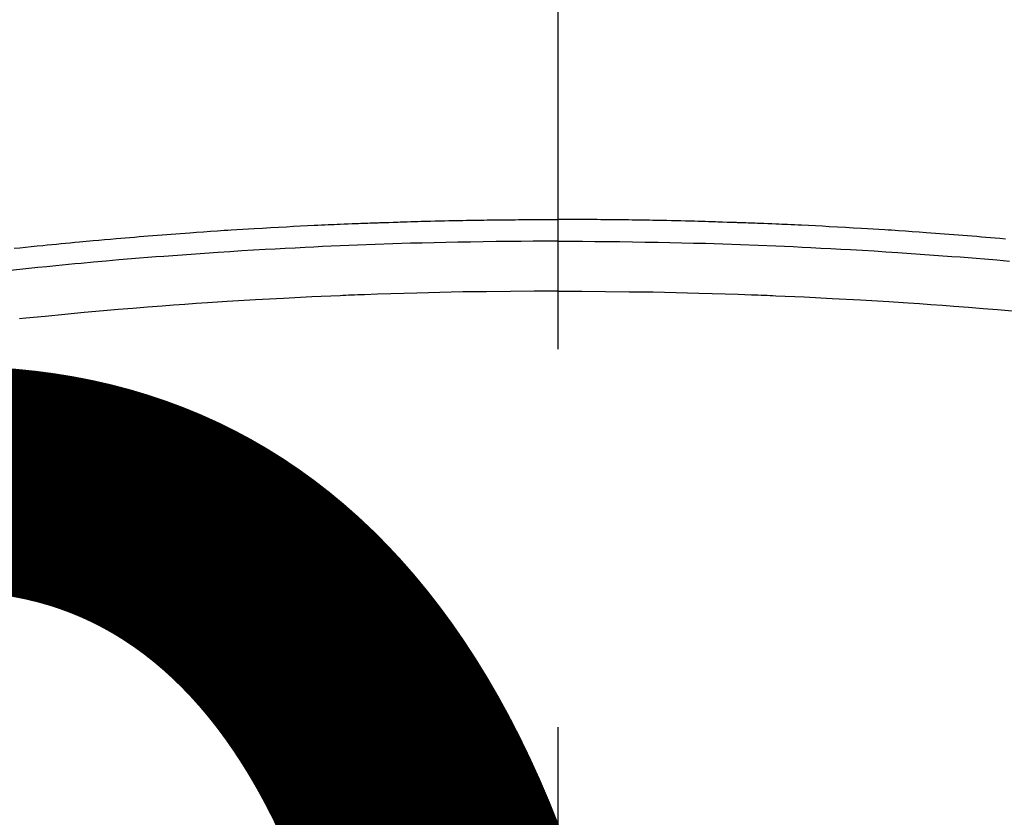
# Model space of a CAD drawing. Extents: x 0 to 26473, y -11045 to -2175.
# Drawn here: x 2921 to 2937, y -4339 to -4326 of the extents above; entities that cross this region are included whole.
import ezdxf

# ---------------------------------------------------------------- set-up
doc = ezdxf.new("R2010")
doc.units = 0
doc.header["$LTSCALE"] = 50
doc.header["$MEASUREMENT"] = 0
doc.linetypes.add('CENTER2', pattern=[1.125, 0.75, -0.125, 0.125, -0.125])
doc.layers.get('0').update_dxf_attribs({"linetype": 'CONTINUOUS'})
doc.layers.get('DEFPOINTS').update_dxf_attribs({"color": 146, "linetype": 'CONTINUOUS'})
doc.layers.add('150-機器', color=8, linetype='CONTINUOUS')
doc.styles.add('KH001', font='txt')
doc.dimstyles.new('KH1xx015', dxfattribs={"dimscale": 10, "dimtxt": 3.8, "dimasz": 0.8, "dimexe": 0.3, "dimexo": 1.2, "dimgap": 0.5, "dimtad": 3, "dimdec": 1, "dimdsep": 46, "dimlunit": 6, "dimtxsty": 'KH001', "dimblk": 'DOT', "dimcen": 1, "dimdle": 1, "dimclrd": 256, "dimclre": 256, "dimclrt": 256, "dimadec": 0, "dimazin": 0, "dimtfac": 1, "dimtdec": 1, "dimtix": 1, "dimtmove": 2, "dimatfit": 3, "dimldrblk": 'CLOSEDBLANK', "dimfxl": 1, "dimtolj": 1, "dimtzin": 0, "dimlwd": -1, "dimlwe": -1, "dimarcsym": 0})

# ---------------------------------------------------------------- blocks, each defined once
blk = doc.blocks.new('F402_H')
at = {"layer": '150-機器', "color": 161, "linetype": 'CENTER2'}
blk.add_line((0, 136.026), (0, -355.416), dxfattribs=at)
at = {"layer": '150-機器', "color": 13, "linetype": 'Continuous'}
for points in [[(-8.995, -249.807), (-8.901, -249.797), (-8.807, -249.787), (-8.712, -249.778), (-8.618, -249.768), (-8.524, -249.758), (-8.448, -249.751), (-8.372, -249.743), (-8.296, -249.736), (-8.221, -249.728), (-8.145, -249.721), (-8.068, -249.714), (-7.992, -249.707), (-7.916, -249.699), (-7.86, -249.694), (-7.803, -249.689), (-7.746, -249.684), (-7.689, -249.679), (-7.594, -249.67), (-7.499, -249.661), (-7.404, -249.653), (-7.309, -249.645), (-7.233, -249.638), (-7.157, -249.632), (-7.081, -249.626), (-7.005, -249.62), (-6.929, -249.613), (-6.853, -249.607), (-6.777, -249.601), (-6.701, -249.595), (-6.625, -249.589), (-6.549, -249.583), (-6.472, -249.577), (-6.396, -249.571), (-6.32, -249.565), (-6.244, -249.56), (-6.168, -249.554), (-6.092, -249.549), (-5.978, -249.541), (-5.863, -249.533), (-5.749, -249.525), (-5.634, -249.517), (-5.577, -249.513), (-5.52, -249.509), (-5.463, -249.506), (-5.406, -249.502), (-5.311, -249.496), (-5.215, -249.49), (-5.12, -249.485), (-5.024, -249.479), (-4.89, -249.471), (-4.757, -249.464), (-4.623, -249.456), (-4.489, -249.449), (-4.375, -249.443), (-4.26, -249.437), (-4.145, -249.432), (-4.03, -249.426), (-3.972, -249.423), (-3.914, -249.421), (-3.857, -249.418), (-3.799, -249.415), (-3.751, -249.413), (-3.702, -249.411), (-3.653, -249.409), (-3.605, -249.407), (-3.538, -249.404), (-3.472, -249.402), (-3.405, -249.399), (-3.339, -249.396), (-3.3, -249.395), (-3.261, -249.393), (-3.223, -249.392), (-3.184, -249.39), (-3.146, -249.389), (-3.107, -249.387), (-3.069, -249.386), (-3.03, -249.384), (-3.011, -249.384), (-2.992, -249.383), (-2.973, -249.383), (-2.954, -249.382), (-2.877, -249.38), (-2.8, -249.378), (-2.723, -249.375), (-2.646, -249.372), (-2.608, -249.371), (-2.57, -249.37), (-2.531, -249.369), (-2.493, -249.367), (-2.435, -249.366), (-2.378, -249.364), (-2.32, -249.362), (-2.262, -249.36), (-2.224, -249.359), (-2.186, -249.358), (-2.147, -249.357), (-2.109, -249.356), (-2.032, -249.355), (-1.956, -249.353), (-1.879, -249.351), (-1.803, -249.349), (-1.745, -249.348), (-1.687, -249.347), (-1.63, -249.346), (-1.572, -249.345), (-1.515, -249.344), (-1.457, -249.343), (-1.399, -249.342), (-1.342, -249.341), (-1.284, -249.34), (-1.227, -249.339), (-1.169, -249.338), (-1.111, -249.337), (-1.054, -249.337), (-0.996, -249.336), (-0.939, -249.336), (-0.881, -249.335), (-0.824, -249.335), (-0.766, -249.334), (-0.709, -249.334), (-0.652, -249.333), (-0.613, -249.333), (-0.575, -249.333), (-0.536, -249.333), (-0.498, -249.332), (-0.456, -249.332), (-0.413, -249.332), (-0.371, -249.332), (-0.328, -249.331), (-0.304, -249.331), (-0.279, -249.331), (-0.254, -249.331), (-0.229, -249.331), (-0.2, -249.331), (-0.172, -249.331), (-0.143, -249.331), (-0.114, -249.33), (-0.086, -249.33), (-0.057, -249.33), (-0.029, -249.33), (0, -249.33)], [(7.404, -249.653), (7.309, -249.645), (7.233, -249.638), (7.157, -249.632), (7.081, -249.626), (7.005, -249.62), (6.929, -249.613), (6.853, -249.607), (6.777, -249.601), (6.701, -249.595), (6.625, -249.589), (6.549, -249.583), (6.472, -249.577), (6.396, -249.571), (6.32, -249.565), (6.244, -249.56), (6.168, -249.554), (6.092, -249.549), (5.978, -249.541), (5.863, -249.533), (5.749, -249.525), (5.634, -249.517), (5.577, -249.513), (5.52, -249.509), (5.463, -249.506), (5.406, -249.502), (5.311, -249.496), (5.215, -249.49), (5.12, -249.485), (5.024, -249.479), (4.89, -249.471), (4.757, -249.464), (4.623, -249.456), (4.489, -249.449), (4.375, -249.443), (4.26, -249.437), (4.145, -249.432), (4.03, -249.426), (3.972, -249.423), (3.914, -249.421), (3.857, -249.418), (3.799, -249.415), (3.751, -249.413), (3.702, -249.411), (3.653, -249.409), (3.605, -249.407), (3.538, -249.404), (3.472, -249.402), (3.405, -249.399), (3.339, -249.396), (3.3, -249.395), (3.261, -249.393), (3.223, -249.392), (3.184, -249.39), (3.146, -249.389), (3.107, -249.387), (3.069, -249.386), (3.03, -249.384), (3.011, -249.384), (2.992, -249.383), (2.973, -249.383), (2.954, -249.382), (2.877, -249.38), (2.8, -249.378), (2.723, -249.375), (2.646, -249.372), (2.608, -249.371), (2.57, -249.37), (2.531, -249.369), (2.493, -249.367), (2.435, -249.366), (2.378, -249.364), (2.32, -249.362), (2.262, -249.36), (2.224, -249.359), (2.186, -249.358), (2.147, -249.357), (2.109, -249.356), (2.032, -249.355), (1.956, -249.353), (1.879, -249.351), (1.803, -249.349), (1.745, -249.348), (1.687, -249.347), (1.63, -249.346), (1.572, -249.345), (1.515, -249.344), (1.457, -249.343), (1.399, -249.342), (1.342, -249.341), (1.284, -249.34), (1.227, -249.339), (1.169, -249.338), (1.111, -249.337), (1.054, -249.337), (0.996, -249.336), (0.939, -249.336), (0.881, -249.335), (0.824, -249.335), (0.766, -249.334), (0.709, -249.334), (0.652, -249.333), (0.613, -249.333), (0.575, -249.333), (0.536, -249.333), (0.498, -249.332), (0.456, -249.332), (0.413, -249.332), (0.371, -249.332), (0.328, -249.331), (0.304, -249.331), (0.279, -249.331), (0.254, -249.331), (0.229, -249.331), (0.2, -249.331), (0.172, -249.331), (0.143, -249.331), (0.114, -249.33), (0.086, -249.33), (0.057, -249.33), (0.029, -249.33), (0, -249.33)], [(0, -249.69), (-0.203, -249.69), (-0.407, -249.691), (-0.61, -249.692), (-0.813, -249.693), (-1.024, -249.696), (-1.235, -249.699), (-1.446, -249.703), (-1.657, -249.706), (-1.853, -249.71), (-2.048, -249.715), (-2.244, -249.719), (-2.44, -249.724), (-2.731, -249.733), (-3.022, -249.743), (-3.314, -249.754), (-3.605, -249.766), (-3.749, -249.773), (-3.894, -249.779), (-4.039, -249.786), (-4.183, -249.793), (-4.348, -249.802), (-4.513, -249.81), (-4.678, -249.819), (-4.843, -249.828), (-5.037, -249.839), (-5.232, -249.851), (-5.427, -249.863), (-5.621, -249.876), (-5.846, -249.891), (-6.07, -249.907), (-6.295, -249.923), (-6.519, -249.94), (-6.653, -249.95), (-6.787, -249.961), (-6.922, -249.972), (-7.056, -249.983), (-7.264, -250), (-7.473, -250.019), (-7.681, -250.037), (-7.889, -250.057), (-7.994, -250.066), (-8.098, -250.076), (-8.202, -250.086), (-8.306, -250.096), (-8.455, -250.111), (-8.603, -250.126), (-8.751, -250.141), (-8.9, -250.156), (-9.063, -250.174)], [(0, -249.69), (0.203, -249.69), (0.407, -249.691), (0.61, -249.692), (0.813, -249.693), (1.024, -249.696), (1.235, -249.699), (1.446, -249.703), (1.657, -249.706), (1.853, -249.71), (2.048, -249.715), (2.244, -249.719), (2.44, -249.724), (2.731, -249.733), (3.022, -249.743), (3.314, -249.754), (3.605, -249.766), (3.749, -249.773), (3.894, -249.779), (4.039, -249.786), (4.183, -249.793), (4.348, -249.802), (4.513, -249.81), (4.678, -249.819), (4.843, -249.828), (5.037, -249.839), (5.232, -249.851), (5.427, -249.863), (5.621, -249.876), (5.846, -249.891), (6.07, -249.907), (6.295, -249.923), (6.519, -249.94), (6.653, -249.95), (6.787, -249.961), (6.922, -249.972), (7.056, -249.983), (7.264, -250), (7.473, -250.019)], [(0, -250.515), (-0.394, -250.517), (-0.787, -250.52), (-1.181, -250.524), (-1.574, -250.529), (-1.764, -250.533), (-1.954, -250.537), (-2.143, -250.541), (-2.333, -250.546), (-2.55, -250.553), (-2.767, -250.559), (-2.984, -250.567), (-3.201, -250.574), (-3.255, -250.576), (-3.309, -250.578), (-3.363, -250.58), (-3.417, -250.582), (-3.464, -250.584), (-3.511, -250.586), (-3.558, -250.588), (-3.605, -250.59), (-4.072, -250.611), (-4.539, -250.635), (-5.005, -250.66), (-5.472, -250.688), (-5.553, -250.693), (-5.633, -250.698), (-5.714, -250.703), (-5.795, -250.709), (-5.984, -250.722), (-6.172, -250.735), (-6.361, -250.749), (-6.549, -250.763), (-6.791, -250.781), (-7.033, -250.801), (-7.275, -250.821), (-7.516, -250.841), (-7.838, -250.87), (-8.159, -250.9), (-8.481, -250.932), (-8.802, -250.964), (-8.909, -250.975)], [(0, -250.515), (0.394, -250.517), (0.787, -250.52), (1.181, -250.524), (1.574, -250.529), (1.764, -250.533), (1.954, -250.537), (2.143, -250.541), (2.333, -250.546), (2.55, -250.553), (2.767, -250.559), (2.984, -250.567), (3.201, -250.574), (3.255, -250.576), (3.309, -250.578), (3.363, -250.58), (3.417, -250.582), (3.464, -250.584), (3.511, -250.586), (3.558, -250.588), (3.605, -250.59), (4.072, -250.611), (4.539, -250.635), (5.005, -250.66), (5.472, -250.688), (5.553, -250.693), (5.633, -250.698), (5.714, -250.703), (5.795, -250.709), (5.984, -250.722), (6.172, -250.735), (6.361, -250.749), (6.549, -250.763), (6.791, -250.781), (7.033, -250.801), (7.275, -250.821), (7.516, -250.841)]]:
    blk.add_lwpolyline(points, dxfattribs=at)
blk = doc.blocks.new('_Dot')
at = {"color": 0, "linetype": 'ByBlock', "lineweight": -2}
blk.add_line((-0.5, 0), (-1, 0), dxfattribs=at)
at = {"color": 0, "linetype": 'ByBlock', "const_width": 0.5}
blk.add_lwpolyline([(-0.25, 0, 1), (0.25, 0, 1)], format="xyb", close=True, dxfattribs=at)
blk = doc.blocks.new('*D56')
at = {"layer": 'DEFPOINTS', "transparency": 16777216}
for p, q in [((2439.52, -4638.058), (2439.52, -4372.297)), ((3339.52, -4638.058), (3339.52, -4372.297)), ((2447.52, -4375.297), (3331.52, -4375.297))]:
    blk.add_line(p, q, dxfattribs=at)
at = {"layer": 'DEFPOINTS', "color": 0, "transparency": 16777216}
for p in [(3339.52, -4375.297), (2439.52, -4650.058), (3339.52, -4650.058)]:
    blk.add_point(p, dxfattribs=at)
at = {"layer": 'DEFPOINTS', "transparency": 16777216, "xscale": 8, "yscale": 8, "zscale": 8, "rotation": 180}
blk.add_blockref('_Dot', (2439.52, -4375.297), dxfattribs=at)
at = {"layer": 'DEFPOINTS', "transparency": 16777216, "xscale": 8, "yscale": 8, "zscale": 8}
blk.add_blockref('_Dot', (3339.52, -4375.297), dxfattribs=at)
at = {"layer": 'DEFPOINTS', "transparency": 16777216, "insert": (2919.52, -4351.297), "char_height": 38, "attachment_point": 5, "style": 'KH001'}
blk.add_mtext('\\A1;900', dxfattribs=at)
blk = doc.blocks.new('_ClosedBlank')
at = {"color": 0, "linetype": 'ByBlock', "lineweight": -2}
for p, q in [((-1, 0.1667), (0, 0)), ((-1, 0.1667), (-1, -0.1667)), ((0, 0), (-1, -0.1667))]:
    blk.add_line(p, q, dxfattribs=at)

msp = doc.modelspace()

# ---------------------------------------------------------------- linework, layer by layer
at = {"layer": '150-機器', "color": 13}
for radius in [90.5, 80.5]:
    msp.add_circle((2929.52, -4285.058), radius, dxfattribs=at)

# ---------------------------------------------------------------- block references
at = {"layer": '150-機器'}
msp.add_blockref('F402_H', (2929.512, -4079.866), dxfattribs=at)

# ---------------------------------------------------------------- dimensions: what is measured, and where the dimension line sits
at = {"layer": 'DEFPOINTS'}
dim = msp.add_linear_dim(base=(3339.52, -4375.297), p1=(2439.52, -4650.058), p2=(3339.52, -4650.058), dimstyle='KH1xx015', dxfattribs=at)
dim.commit()
dim.dimension.update_dxf_attribs({"geometry": '*D56', "text_midpoint": (2919.52, -4351.297), "dimtype": 128})

doc.saveas('drawing.dxf')
